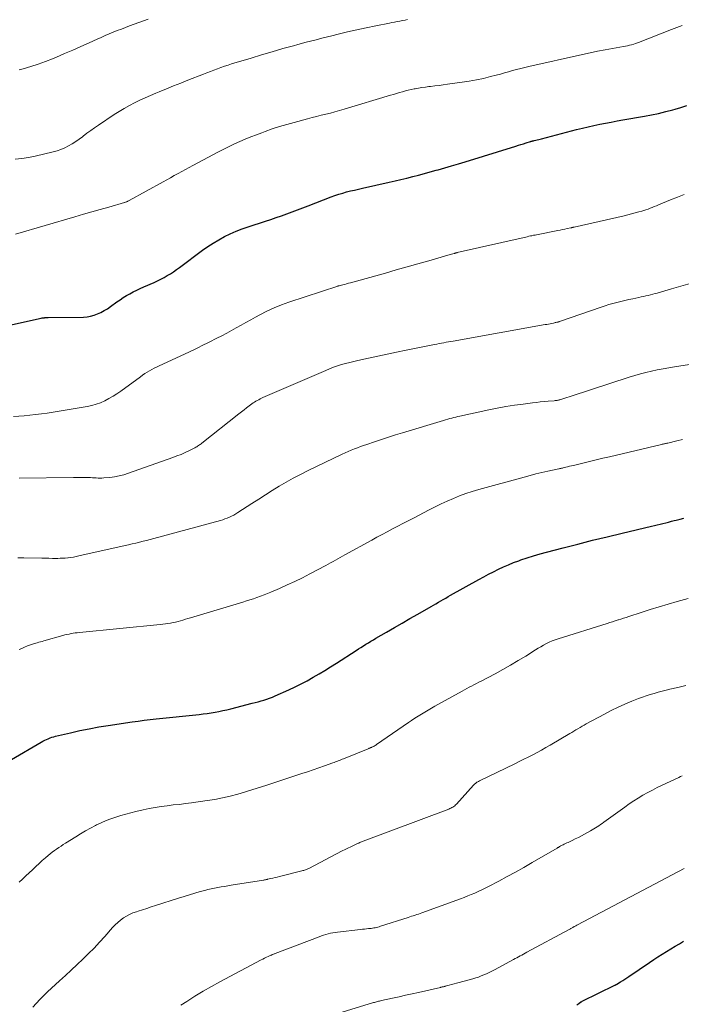
# Model space of a CAD drawing. Units: feet. Extents: x 1930000 to 1935042, y 564996 to 570000.
# Drawn here: x 1930107 to 1930217, y 566250 to 566414 of the extents above; entities that cross this region are included whole.
import ezdxf

# ---------------------------------------------------------------- set-up
doc = ezdxf.new("R2010")
doc.units = ezdxf.units.FT
doc.header["$LTSCALE"] = 100
doc.header["$MEASUREMENT"] = 0
doc.layers.add('CONTOUR INDEX', color=32, linetype='Continuous', lineweight=25)
doc.layers.add('CONTOUR INTERMEDIATE', color=40, linetype='Continuous', lineweight=15)

msp = doc.modelspace()

# ---------------------------------------------------------------- linework, layer by layer
at = {"layer": 'CONTOUR INDEX', "flags": 128}
for points, elevation in [([(1930102.31, 566362.55), (1930110.14, 566364.29), (1930110.27, 566364.31), (1930110.41, 566364.34), (1930110.55, 566364.35), (1930110.69, 566364.36), (1930110.7, 566364.37), (1930110.85, 566364.37), (1930111, 566364.38), (1930111.15, 566364.39), (1930111.3, 566364.39), (1930117.14, 566364.47), (1930117.75, 566364.51), (1930118.35, 566364.61), (1930118.94, 566364.77), (1930119.52, 566364.98), (1930120.07, 566365.24), (1930120.62, 566365.53), (1930121.14, 566365.85), (1930121.65, 566366.2), (1930122.72, 566366.97), (1930123.24, 566367.34), (1930123.78, 566367.69), (1930124.32, 566368.02), (1930124.88, 566368.34), (1930125.44, 566368.64), (1930126.01, 566368.93), (1930126.59, 566369.2), (1930127.17, 566369.47), (1930128.9, 566370.23), (1930129.46, 566370.49), (1930130.01, 566370.76), (1930130.55, 566371.05), (1930131.09, 566371.35), (1930131.61, 566371.67), (1930132.13, 566372), (1930132.64, 566372.35), (1930133.14, 566372.7), (1930136.97, 566375.56), (1930137.84, 566376.18), (1930138.73, 566376.77), (1930139.65, 566377.31), (1930140.59, 566377.83), (1930141.55, 566378.29), (1930142.53, 566378.73), (1930143.53, 566379.11), (1930144.54, 566379.47), (1930147.44, 566380.4), (1930148.33, 566380.69), (1930149.22, 566380.99), (1930150.11, 566381.3), (1930151, 566381.61), (1930151.88, 566381.93), (1930152.76, 566382.26), (1930153.64, 566382.59), (1930154.52, 566382.93), (1930158.35, 566384.43), (1930158.98, 566384.66), (1930159.62, 566384.88), (1930160.26, 566385.07), (1930160.91, 566385.25), (1930161.56, 566385.42), (1930162.21, 566385.58), (1930162.87, 566385.73), (1930163.53, 566385.88), (1930167.98, 566386.88), (1930168.97, 566387.1), (1930169.95, 566387.33), (1930170.93, 566387.57), (1930171.9, 566387.81), (1930172.88, 566388.06), (1930173.85, 566388.32), (1930174.83, 566388.58), (1930175.8, 566388.85), (1930176.11, 566388.94), (1930177.24, 566389.26), (1930178.37, 566389.59), (1930179.49, 566389.93), (1930180.61, 566390.27), (1930189.04, 566392.89), (1930189.47, 566393.02), (1930189.9, 566393.16), (1930190.32, 566393.28), (1930190.75, 566393.41), (1930191.46, 566393.62), (1930191.53, 566393.64), (1930191.61, 566393.67), (1930191.69, 566393.69), (1930191.76, 566393.71), (1930191.84, 566393.73), (1930191.92, 566393.75), (1930191.99, 566393.77), (1930192.07, 566393.79), (1930192.38, 566393.87), (1930192.62, 566393.93), (1930192.85, 566393.98), (1930193.08, 566394.04), (1930193.31, 566394.1), (1930199.16, 566395.62), (1930200.11, 566395.86), (1930201.07, 566396.09), (1930202.02, 566396.3), (1930202.99, 566396.5), (1930203.95, 566396.69), (1930204.92, 566396.87), (1930205.88, 566397.05), (1930206.85, 566397.22), (1930210.42, 566397.84), (1930211.61, 566398.06), (1930212.79, 566398.31), (1930213.97, 566398.61), (1930215.14, 566398.92), (1930215.53, 566399.03), (1930216.5, 566399.31), (1930217.48, 566399.6)], 1080), ([(1930105.17, 566290.93), (1930110.15, 566293.81), (1930110.43, 566293.97), (1930110.72, 566294.11), (1930111.01, 566294.25), (1930111.31, 566294.38), (1930111.61, 566294.5), (1930111.91, 566294.61), (1930112.22, 566294.7), (1930112.53, 566294.78), (1930115.01, 566295.37), (1930116.56, 566295.72), (1930118.12, 566296.04), (1930119.69, 566296.33), (1930121.27, 566296.58), (1930125.26, 566297.17), (1930126.26, 566297.31), (1930127.26, 566297.44), (1930128.26, 566297.56), (1930129.26, 566297.67), (1930136.38, 566298.42), (1930137.04, 566298.5), (1930137.71, 566298.58), (1930138.37, 566298.68), (1930139.03, 566298.79), (1930139.69, 566298.92), (1930140.34, 566299.05), (1930141, 566299.2), (1930141.65, 566299.36), (1930145.22, 566300.27), (1930145.71, 566300.39), (1930146.2, 566300.53), (1930146.68, 566300.66), (1930147.16, 566300.81), (1930147.64, 566300.96), (1930148.11, 566301.13), (1930148.58, 566301.31), (1930149.04, 566301.5), (1930151.32, 566302.52), (1930152.35, 566302.99), (1930153.36, 566303.49), (1930154.36, 566304.02), (1930155.35, 566304.58), (1930156.33, 566305.16), (1930157.3, 566305.74), (1930158.26, 566306.34), (1930159.22, 566306.94), (1930162.48, 566309.03), (1930162.89, 566309.29), (1930163.3, 566309.55), (1930163.71, 566309.81), (1930164.12, 566310.07), (1930164.53, 566310.32), (1930164.95, 566310.57), (1930165.36, 566310.82), (1930165.78, 566311.07), (1930167.55, 566312.09), (1930168.85, 566312.84), (1930170.15, 566313.6), (1930171.45, 566314.35), (1930172.76, 566315.1), (1930174.95, 566316.36), (1930175.36, 566316.59), (1930175.77, 566316.82), (1930176.17, 566317.06), (1930176.58, 566317.29), (1930176.99, 566317.53), (1930177.4, 566317.76), (1930177.8, 566317.99), (1930178.21, 566318.22), (1930182.91, 566320.85), (1930183.72, 566321.29), (1930184.52, 566321.72), (1930185.34, 566322.14), (1930186.16, 566322.55), (1930186.99, 566322.94), (1930187.83, 566323.3), (1930188.68, 566323.64), (1930189.54, 566323.97), (1930189.9, 566324.09), (1930190.95, 566324.45), (1930192, 566324.79), (1930193.07, 566325.1), (1930194.14, 566325.4), (1930196.89, 566326.11), (1930199.34, 566326.74), (1930201.8, 566327.36), (1930204.25, 566327.96), (1930206.71, 566328.55), (1930211.62, 566329.72), (1930212.09, 566329.83), (1930212.56, 566329.94), (1930213.03, 566330.05), (1930213.5, 566330.16), (1930213.97, 566330.28), (1930214.44, 566330.39), (1930214.91, 566330.51), (1930215.38, 566330.63), (1930215.72, 566330.71), (1930216.36, 566330.88), (1930217, 566331.05)], 1100), ([(1930199.17, 566250.14), (1930199.35, 566250.26), (1930199.53, 566250.39), (1930199.87, 566250.62), (1930199.89, 566250.63), (1930199.9, 566250.64), (1930199.92, 566250.65), (1930199.94, 566250.66), (1930200.01, 566250.7), (1930200.02, 566250.71), (1930200.04, 566250.72), (1930200.06, 566250.73), (1930200.08, 566250.74), (1930205.5, 566253.39), (1930205.55, 566253.41), (1930205.59, 566253.43), (1930205.64, 566253.45), (1930205.68, 566253.48), (1930205.72, 566253.5), (1930205.77, 566253.53), (1930205.81, 566253.55), (1930205.85, 566253.58), (1930206.47, 566253.97), (1930206.82, 566254.2), (1930207.17, 566254.42), (1930207.51, 566254.65), (1930207.86, 566254.88), (1930211.27, 566257.2), (1930211.97, 566257.66), (1930212.67, 566258.12), (1930213.37, 566258.57), (1930214.08, 566259), (1930214.8, 566259.44), (1930215.52, 566259.87), (1930216.24, 566260.29), (1930216.95, 566260.72)], 1120)]:
    msp.add_lwpolyline(points, dxfattribs=dict(at, elevation=elevation))
at = {"layer": 'CONTOUR INTERMEDIATE', "flags": 128}
for points, elevation in [([(1930105.78, 566390.69), (1930106.91, 566390.8), (1930108.03, 566390.98), (1930109.14, 566391.21), (1930112.1, 566391.91), (1930112.77, 566392.1), (1930113.42, 566392.32), (1930114.06, 566392.6), (1930114.68, 566392.9), (1930115.28, 566393.25), (1930115.87, 566393.62), (1930116.44, 566394.02), (1930117, 566394.44), (1930117.12, 566394.54), (1930117.74, 566395.01), (1930118.37, 566395.47), (1930119, 566395.92), (1930119.64, 566396.36), (1930122.29, 566398.11), (1930123.11, 566398.63), (1930123.95, 566399.14), (1930124.8, 566399.61), (1930125.66, 566400.06), (1930126.54, 566400.49), (1930127.42, 566400.9), (1930128.32, 566401.29), (1930129.21, 566401.67), (1930129.77, 566401.91), (1930130.96, 566402.39), (1930132.14, 566402.87), (1930133.33, 566403.35), (1930134.51, 566403.82), (1930137.09, 566404.85), (1930137.67, 566405.08), (1930138.26, 566405.3), (1930138.84, 566405.52), (1930139.43, 566405.74), (1930140.02, 566405.94), (1930140.61, 566406.15), (1930141.2, 566406.34), (1930141.8, 566406.53), (1930145.03, 566407.52), (1930146.78, 566408.06), (1930148.54, 566408.57), (1930150.3, 566409.08), (1930152.07, 566409.57), (1930152.78, 566409.76), (1930154.19, 566410.14), (1930155.61, 566410.51), (1930157.03, 566410.87), (1930158.45, 566411.22), (1930159.51, 566411.48), (1930161.07, 566411.85), (1930162.63, 566412.2), (1930164.19, 566412.54), (1930165.75, 566412.87), (1930168.02, 566413.33), (1930168.45, 566413.41), (1930168.89, 566413.5), (1930169.32, 566413.58), (1930169.75, 566413.66), (1930170.19, 566413.74), (1930170.62, 566413.83), (1930171.05, 566413.91)], 1072), ([(1930105.87, 566378.25), (1930115.74, 566381.13), (1930117.14, 566381.54), (1930118.55, 566381.95), (1930119.95, 566382.35), (1930121.35, 566382.75), (1930123.96, 566383.5), (1930124.06, 566383.53), (1930124.16, 566383.56), (1930124.26, 566383.6), (1930124.37, 566383.64), (1930124.46, 566383.68), (1930124.56, 566383.72), (1930124.66, 566383.77), (1930124.76, 566383.82), (1930130.4, 566386.93), (1930131.02, 566387.28), (1930131.64, 566387.62), (1930132.26, 566387.97), (1930132.88, 566388.31), (1930133.5, 566388.66), (1930134.12, 566389), (1930134.74, 566389.34), (1930135.37, 566389.67), (1930139.6, 566391.92), (1930140.48, 566392.37), (1930141.36, 566392.81), (1930142.26, 566393.23), (1930143.16, 566393.64), (1930144.07, 566394.03), (1930144.99, 566394.41), (1930145.91, 566394.77), (1930146.84, 566395.11), (1930147.36, 566395.3), (1930148.55, 566395.72), (1930149.76, 566396.11), (1930150.97, 566396.47), (1930152.19, 566396.82), (1930154.42, 566397.42), (1930155.18, 566397.62), (1930155.93, 566397.81), (1930156.69, 566398), (1930157.45, 566398.18), (1930158.21, 566398.37), (1930158.97, 566398.57), (1930159.72, 566398.78), (1930160.48, 566398.99), (1930168.23, 566401.32), (1930168.72, 566401.47), (1930169.21, 566401.62), (1930169.7, 566401.76), (1930170.19, 566401.91), (1930170.68, 566402.04), (1930171.17, 566402.17), (1930171.67, 566402.28), (1930172.17, 566402.39), (1930172.3, 566402.41), (1930172.87, 566402.52), (1930173.44, 566402.61), (1930174.01, 566402.69), (1930174.58, 566402.76), (1930174.86, 566402.79), (1930175.57, 566402.87), (1930176.28, 566402.96), (1930176.99, 566403.05), (1930177.7, 566403.15), (1930180.12, 566403.49), (1930181.3, 566403.67), (1930182.49, 566403.89), (1930183.66, 566404.14), (1930184.83, 566404.43), (1930185.8, 566404.68), (1930186.48, 566404.86), (1930187.16, 566405.04), (1930187.83, 566405.23), (1930188.51, 566405.42), (1930189.18, 566405.61), (1930189.86, 566405.8), (1930190.54, 566405.96), (1930191.22, 566406.12), (1930200.14, 566408.11), (1930201.39, 566408.38), (1930202.63, 566408.63), (1930203.88, 566408.87), (1930205.13, 566409.1), (1930206.95, 566409.42), (1930207.29, 566409.49), (1930207.63, 566409.56), (1930207.97, 566409.64), (1930208.3, 566409.73), (1930208.64, 566409.83), (1930208.97, 566409.93), (1930209.29, 566410.04), (1930209.62, 566410.17), (1930210.81, 566410.63), (1930211.73, 566410.99), (1930212.64, 566411.35), (1930213.56, 566411.71), (1930214.47, 566412.08), (1930216.68, 566412.95)], 1076), ([(1930106.47, 566405.53), (1930107.16, 566405.72), (1930108.39, 566406.1), (1930109.61, 566406.5), (1930110.82, 566406.94), (1930112.01, 566407.41), (1930112.67, 566407.68), (1930114.03, 566408.25), (1930115.38, 566408.83), (1930116.74, 566409.43), (1930118.08, 566410.03), (1930119.45, 566410.65), (1930120.11, 566410.95), (1930120.78, 566411.24), (1930121.44, 566411.52), (1930122.11, 566411.8), (1930122.78, 566412.07), (1930123.46, 566412.33), (1930124.13, 566412.59), (1930124.81, 566412.85), (1930127.9, 566414)], 1068), ([(1930105.51, 566347.93), (1930107.3, 566348.06), (1930108.26, 566348.14), (1930109.21, 566348.24), (1930110.17, 566348.36), (1930111.12, 566348.51), (1930117.8, 566349.6), (1930118.55, 566349.76), (1930119.29, 566349.96), (1930120.01, 566350.23), (1930120.72, 566350.54), (1930121.4, 566350.9), (1930122.07, 566351.29), (1930122.72, 566351.7), (1930123.36, 566352.15), (1930126.64, 566354.55), (1930127, 566354.81), (1930127.37, 566355.06), (1930127.75, 566355.3), (1930128.13, 566355.53), (1930128.53, 566355.75), (1930128.92, 566355.96), (1930129.32, 566356.16), (1930129.72, 566356.36), (1930134.68, 566358.64), (1930135.1, 566358.84), (1930135.53, 566359.04), (1930135.95, 566359.25), (1930136.37, 566359.46), (1930136.79, 566359.67), (1930137.21, 566359.88), (1930137.63, 566360.09), (1930138.05, 566360.3), (1930139.34, 566360.94), (1930140.15, 566361.36), (1930140.97, 566361.78), (1930141.77, 566362.22), (1930142.57, 566362.67), (1930143.37, 566363.12), (1930144.17, 566363.57), (1930144.97, 566364.02), (1930145.77, 566364.46), (1930146.48, 566364.85), (1930147.65, 566365.45), (1930148.85, 566366.01), (1930150.07, 566366.5), (1930151.31, 566366.95), (1930159.43, 566369.61), (1930159.45, 566369.61), (1930159.47, 566369.62), (1930159.5, 566369.63), (1930159.52, 566369.63), (1930159.6, 566369.65), (1930159.63, 566369.66), (1930159.65, 566369.66), (1930159.67, 566369.67), (1930159.69, 566369.67), (1930160.28, 566369.82), (1930160.6, 566369.9), (1930160.91, 566369.99), (1930161.23, 566370.07), (1930161.54, 566370.16), (1930167.37, 566371.78), (1930169.17, 566372.29), (1930170.97, 566372.79), (1930172.77, 566373.3), (1930174.56, 566373.82), (1930177.74, 566374.74), (1930177.94, 566374.8), (1930178.15, 566374.85), (1930178.35, 566374.91), (1930178.56, 566374.97), (1930178.85, 566375.05), (1930178.91, 566375.07), (1930178.97, 566375.08), (1930179.02, 566375.1), (1930179.08, 566375.11), (1930179.14, 566375.13), (1930179.2, 566375.14), (1930179.26, 566375.16), (1930179.32, 566375.17), (1930190.43, 566377.7), (1930190.69, 566377.76), (1930190.94, 566377.82), (1930191.2, 566377.88), (1930191.46, 566377.94), (1930191.72, 566377.99), (1930191.98, 566378.05), (1930192.24, 566378.1), (1930192.5, 566378.15), (1930196.04, 566378.85), (1930196.42, 566378.93), (1930196.8, 566379.01), (1930197.18, 566379.08), (1930197.56, 566379.16), (1930198.22, 566379.29), (1930198.27, 566379.3), (1930198.32, 566379.32), (1930198.37, 566379.33), (1930198.42, 566379.34), (1930198.48, 566379.35), (1930198.5, 566379.36), (1930198.52, 566379.37), (1930198.54, 566379.37), (1930198.57, 566379.38), (1930198.66, 566379.4), (1930198.68, 566379.4), (1930198.71, 566379.41), (1930198.73, 566379.41), (1930198.75, 566379.42), (1930207.06, 566381.31), (1930207.67, 566381.45), (1930208.28, 566381.6), (1930208.88, 566381.76), (1930209.48, 566381.93), (1930209.97, 566382.07), (1930210.32, 566382.18), (1930210.68, 566382.29), (1930211.03, 566382.41), (1930211.38, 566382.54), (1930211.72, 566382.68), (1930212.07, 566382.82), (1930212.41, 566382.96), (1930212.76, 566383.1), (1930214.77, 566383.93), (1930215.9, 566384.38), (1930217.02, 566384.81)], 1084), ([(1930106.49, 566337.7), (1930115.48, 566337.78), (1930116.01, 566337.78), (1930116.54, 566337.78), (1930117.07, 566337.78), (1930117.6, 566337.78), (1930118.03, 566337.77), (1930118.34, 566337.77), (1930118.66, 566337.76), (1930118.97, 566337.74), (1930119.28, 566337.72), (1930119.6, 566337.71), (1930119.91, 566337.7), (1930120.22, 566337.71), (1930120.53, 566337.73), (1930121.52, 566337.82), (1930122.31, 566337.91), (1930123.1, 566338.05), (1930123.88, 566338.25), (1930124.64, 566338.49), (1930132.03, 566341.11), (1930132.71, 566341.37), (1930133.38, 566341.64), (1930134.05, 566341.94), (1930134.7, 566342.25), (1930135.69, 566342.74), (1930135.84, 566342.82), (1930136, 566342.91), (1930136.14, 566343), (1930136.29, 566343.1), (1930136.43, 566343.2), (1930136.58, 566343.3), (1930136.72, 566343.41), (1930136.85, 566343.52), (1930143, 566348.35), (1930143.43, 566348.69), (1930143.86, 566349.02), (1930144.29, 566349.35), (1930144.73, 566349.68), (1930145.18, 566350.02), (1930145.39, 566350.18), (1930145.61, 566350.32), (1930145.83, 566350.47), (1930146.06, 566350.6), (1930146.29, 566350.73), (1930146.52, 566350.85), (1930146.75, 566350.97), (1930146.99, 566351.08), (1930157.44, 566355.59), (1930158.09, 566355.86), (1930158.74, 566356.11), (1930159.4, 566356.34), (1930160.07, 566356.55), (1930160.74, 566356.74), (1930161.42, 566356.93), (1930162.1, 566357.1), (1930162.78, 566357.26), (1930164.54, 566357.64), (1930166.1, 566357.98), (1930167.66, 566358.32), (1930169.23, 566358.64), (1930170.79, 566358.96), (1930175.55, 566359.91), (1930175.93, 566359.98), (1930176.31, 566360.06), (1930176.7, 566360.13), (1930177.08, 566360.2), (1930177.46, 566360.27), (1930177.84, 566360.33), (1930178.23, 566360.4), (1930178.61, 566360.47), (1930193.9, 566363.2), (1930194.18, 566363.25), (1930194.46, 566363.3), (1930194.74, 566363.36), (1930195.02, 566363.41), (1930195.32, 566363.47), (1930195.45, 566363.5), (1930195.58, 566363.53), (1930195.71, 566363.56), (1930195.84, 566363.59), (1930196.06, 566363.64), (1930196.08, 566363.64), (1930196.1, 566363.65), (1930196.12, 566363.65), (1930196.14, 566363.66), (1930196.22, 566363.68), (1930196.24, 566363.69), (1930196.26, 566363.7), (1930196.28, 566363.7), (1930196.3, 566363.71), (1930203.24, 566366.12), (1930203.89, 566366.33), (1930204.53, 566366.54), (1930205.19, 566366.73), (1930205.84, 566366.9), (1930206.5, 566367.07), (1930207.16, 566367.23), (1930207.82, 566367.37), (1930208.49, 566367.51), (1930209.49, 566367.72), (1930209.88, 566367.8), (1930210.27, 566367.88), (1930210.65, 566367.97), (1930211.04, 566368.06), (1930211.42, 566368.15), (1930211.8, 566368.25), (1930212.19, 566368.35), (1930212.57, 566368.46), (1930214.93, 566369.13), (1930216.5, 566369.58), (1930218.05, 566370.04)], 1088), ([(1930106.25, 566324.46), (1930106.73, 566324.46), (1930107.22, 566324.45), (1930110.26, 566324.38), (1930110.84, 566324.37), (1930111.41, 566324.36), (1930111.99, 566324.35), (1930112.57, 566324.35), (1930112.87, 566324.35), (1930113.3, 566324.36), (1930113.72, 566324.37), (1930114.14, 566324.41), (1930114.56, 566324.45), (1930114.61, 566324.45), (1930115.06, 566324.51), (1930115.5, 566324.58), (1930115.94, 566324.66), (1930116.38, 566324.75), (1930124.08, 566326.47), (1930124.67, 566326.61), (1930125.27, 566326.75), (1930125.87, 566326.9), (1930126.47, 566327.04), (1930127.06, 566327.2), (1930127.66, 566327.35), (1930128.25, 566327.51), (1930128.85, 566327.67), (1930139.92, 566330.67), (1930140.31, 566330.78), (1930140.68, 566330.91), (1930141.05, 566331.05), (1930141.42, 566331.2), (1930141.78, 566331.36), (1930142.14, 566331.54), (1930142.48, 566331.74), (1930142.82, 566331.95), (1930145.16, 566333.46), (1930146.29, 566334.19), (1930147.42, 566334.91), (1930148.56, 566335.63), (1930149.71, 566336.34), (1930150.86, 566337.03), (1930152.03, 566337.69), (1930153.22, 566338.31), (1930154.43, 566338.91), (1930160.2, 566341.68), (1930160.69, 566341.91), (1930161.19, 566342.13), (1930161.69, 566342.34), (1930162.2, 566342.55), (1930162.71, 566342.74), (1930163.22, 566342.93), (1930163.73, 566343.11), (1930164.25, 566343.29), (1930165.54, 566343.72), (1930166.71, 566344.11), (1930167.88, 566344.49), (1930169.05, 566344.86), (1930170.22, 566345.22), (1930177.04, 566347.29), (1930177.38, 566347.39), (1930177.72, 566347.49), (1930178.06, 566347.58), (1930178.39, 566347.68), (1930178.74, 566347.76), (1930179.08, 566347.85), (1930179.42, 566347.93), (1930179.76, 566348), (1930184.55, 566349.04), (1930185.97, 566349.33), (1930187.39, 566349.59), (1930188.81, 566349.81), (1930190.25, 566350.01), (1930191.84, 566350.21), (1930192.48, 566350.28), (1930193.12, 566350.35), (1930193.76, 566350.41), (1930194.4, 566350.47), (1930195.44, 566350.56), (1930195.56, 566350.57), (1930195.67, 566350.58), (1930195.79, 566350.59), (1930195.91, 566350.61), (1930196.02, 566350.63), (1930196.13, 566350.65), (1930196.25, 566350.68), (1930196.36, 566350.71), (1930196.84, 566350.86), (1930197.19, 566350.97), (1930197.54, 566351.07), (1930197.89, 566351.19), (1930198.24, 566351.3), (1930207.9, 566354.47), (1930208.82, 566354.76), (1930209.75, 566355.03), (1930210.69, 566355.27), (1930211.63, 566355.49), (1930212.57, 566355.69), (1930213.52, 566355.87), (1930214.48, 566356.04), (1930215.43, 566356.2), (1930220.81, 566357.03)], 1092), ([(1930106.48, 566309.2), (1930106.9, 566309.39), (1930107.33, 566309.58), (1930107.85, 566309.8), (1930108.02, 566309.86), (1930108.19, 566309.93), (1930108.36, 566309.99), (1930108.53, 566310.04), (1930108.7, 566310.09), (1930108.87, 566310.15), (1930109.05, 566310.2), (1930109.22, 566310.25), (1930109.45, 566310.31), (1930109.73, 566310.4), (1930110.02, 566310.48), (1930110.3, 566310.56), (1930110.59, 566310.64), (1930113.74, 566311.54), (1930114.08, 566311.62), (1930114.42, 566311.71), (1930114.76, 566311.78), (1930115.1, 566311.84), (1930115.44, 566311.9), (1930115.79, 566311.95), (1930116.13, 566311.99), (1930116.48, 566312.03), (1930129.92, 566313.35), (1930130.35, 566313.4), (1930130.78, 566313.46), (1930131.2, 566313.52), (1930131.63, 566313.6), (1930132.06, 566313.68), (1930132.47, 566313.77), (1930132.88, 566313.87), (1930133.29, 566313.98), (1930133.7, 566314.1), (1930134.11, 566314.22), (1930134.52, 566314.34), (1930134.93, 566314.46), (1930143.65, 566317.08), (1930144.24, 566317.27), (1930144.84, 566317.45), (1930145.42, 566317.65), (1930146.01, 566317.85), (1930146.6, 566318.05), (1930147.18, 566318.27), (1930147.75, 566318.5), (1930148.32, 566318.74), (1930149.75, 566319.36), (1930151.03, 566319.94), (1930152.3, 566320.53), (1930153.56, 566321.14), (1930154.8, 566321.78), (1930157.45, 566323.17), (1930157.86, 566323.39), (1930158.25, 566323.61), (1930158.65, 566323.83), (1930159.05, 566324.05), (1930159.44, 566324.28), (1930159.84, 566324.5), (1930160.24, 566324.72), (1930160.64, 566324.94), (1930165.11, 566327.39), (1930165.96, 566327.86), (1930166.82, 566328.32), (1930167.68, 566328.78), (1930168.55, 566329.24), (1930169.41, 566329.69), (1930170.28, 566330.14), (1930171.14, 566330.59), (1930172.01, 566331.05), (1930174.62, 566332.41), (1930175.62, 566332.92), (1930176.62, 566333.41), (1930177.64, 566333.87), (1930178.66, 566334.32), (1930179.7, 566334.73), (1930180.75, 566335.12), (1930181.81, 566335.46), (1930182.88, 566335.78), (1930190.43, 566337.87), (1930191.42, 566338.14), (1930192.4, 566338.39), (1930193.39, 566338.62), (1930194.38, 566338.84), (1930196.2, 566339.23), (1930196.28, 566339.25), (1930196.37, 566339.27), (1930196.46, 566339.29), (1930196.54, 566339.31), (1930196.63, 566339.33), (1930196.72, 566339.35), (1930196.81, 566339.37), (1930196.89, 566339.39), (1930197.35, 566339.5), (1930197.66, 566339.58), (1930197.98, 566339.66), (1930198.29, 566339.74), (1930198.61, 566339.81), (1930200.19, 566340.2), (1930201.3, 566340.46), (1930202.41, 566340.73), (1930203.52, 566340.99), (1930204.63, 566341.25), (1930213.26, 566343.28), (1930213.39, 566343.31), (1930213.52, 566343.34), (1930213.65, 566343.37), (1930213.78, 566343.4), (1930213.91, 566343.43), (1930214.04, 566343.46), (1930214.17, 566343.49), (1930214.3, 566343.52), (1930215.84, 566343.9), (1930216.74, 566344.12)], 1096), ([(1930106.45, 566270.51), (1930107.01, 566271.04), (1930107.57, 566271.56), (1930108.12, 566272.08), (1930108.67, 566272.6), (1930108.72, 566272.65), (1930109.25, 566273.15), (1930109.78, 566273.64), (1930110.32, 566274.13), (1930110.86, 566274.6), (1930111.29, 566274.97), (1930111.62, 566275.25), (1930111.97, 566275.53), (1930112.33, 566275.79), (1930112.69, 566276.04), (1930113.06, 566276.29), (1930113.43, 566276.53), (1930113.8, 566276.77), (1930114.17, 566277.01), (1930115.88, 566278.09), (1930116.69, 566278.59), (1930117.51, 566279.07), (1930118.34, 566279.53), (1930119.18, 566279.97), (1930119.33, 566280.05), (1930120.11, 566280.42), (1930120.91, 566280.77), (1930121.71, 566281.07), (1930122.53, 566281.35), (1930123.36, 566281.6), (1930124.2, 566281.84), (1930125.04, 566282.06), (1930125.88, 566282.27), (1930127.09, 566282.56), (1930128.08, 566282.77), (1930129.08, 566282.96), (1930130.08, 566283.11), (1930131.09, 566283.24), (1930132.1, 566283.36), (1930133.11, 566283.47), (1930134.12, 566283.6), (1930135.13, 566283.73), (1930137.71, 566284.08), (1930139, 566284.28), (1930140.29, 566284.53), (1930141.56, 566284.83), (1930142.82, 566285.17), (1930144.08, 566285.55), (1930145.33, 566285.93), (1930146.58, 566286.32), (1930147.82, 566286.73), (1930153.49, 566288.58), (1930154.43, 566288.89), (1930155.36, 566289.2), (1930156.29, 566289.52), (1930157.22, 566289.85), (1930158.63, 566290.35), (1930158.85, 566290.43), (1930159.08, 566290.52), (1930159.3, 566290.6), (1930159.53, 566290.69), (1930159.75, 566290.78), (1930159.97, 566290.88), (1930160.19, 566290.97), (1930160.42, 566291.06), (1930164.5, 566292.72), (1930164.59, 566292.76), (1930164.68, 566292.79), (1930164.77, 566292.83), (1930164.86, 566292.86), (1930164.95, 566292.9), (1930165.04, 566292.94), (1930165.13, 566292.97), (1930165.22, 566293.01), (1930165.43, 566293.1), (1930165.44, 566293.11), (1930165.46, 566293.12), (1930165.47, 566293.13), (1930165.55, 566293.17), (1930165.69, 566293.26), (1930165.74, 566293.3), (1930165.79, 566293.33), (1930165.85, 566293.37), (1930165.9, 566293.41), (1930171.18, 566297.05), (1930171.72, 566297.41), (1930172.26, 566297.77), (1930172.81, 566298.12), (1930173.36, 566298.46), (1930173.91, 566298.79), (1930174.47, 566299.12), (1930175.03, 566299.44), (1930175.6, 566299.76), (1930180.13, 566302.28), (1930180.52, 566302.49), (1930180.91, 566302.71), (1930181.31, 566302.92), (1930181.7, 566303.13), (1930182.09, 566303.34), (1930182.49, 566303.55), (1930182.88, 566303.76), (1930183.27, 566303.97), (1930185.59, 566305.18), (1930186.89, 566305.88), (1930188.17, 566306.6), (1930189.44, 566307.35), (1930190.69, 566308.12), (1930192.29, 566309.13), (1930192.74, 566309.4), (1930193.19, 566309.67), (1930193.66, 566309.93), (1930194.12, 566310.18), (1930194.59, 566310.41), (1930195.08, 566310.62), (1930195.57, 566310.81), (1930196.07, 566310.98), (1930204.21, 566313.53), (1930204.67, 566313.68), (1930205.13, 566313.82), (1930205.58, 566313.97), (1930206.04, 566314.11), (1930206.1, 566314.13), (1930206.53, 566314.27), (1930206.95, 566314.41), (1930207.38, 566314.55), (1930207.81, 566314.69), (1930209.91, 566315.38), (1930211.4, 566315.86), (1930212.88, 566316.32), (1930214.37, 566316.76), (1930215.87, 566317.2), (1930217.69, 566317.71)], 1104), ([(1930108.72, 566249.73), (1930109.93, 566251.04), (1930111.19, 566252.3), (1930112.49, 566253.52), (1930113.19, 566254.15), (1930114.16, 566255.03), (1930115.13, 566255.93), (1930116.1, 566256.83), (1930117.05, 566257.73), (1930118, 566258.65), (1930118.92, 566259.59), (1930119.82, 566260.55), (1930120.71, 566261.53), (1930122, 566262.99), (1930122.41, 566263.43), (1930122.85, 566263.84), (1930123.31, 566264.22), (1930123.8, 566264.58), (1930124.31, 566264.89), (1930124.84, 566265.18), (1930125.39, 566265.42), (1930125.95, 566265.62), (1930126.24, 566265.71), (1930126.96, 566265.94), (1930127.68, 566266.17), (1930128.4, 566266.41), (1930129.12, 566266.64), (1930132.98, 566267.89), (1930133.88, 566268.17), (1930134.78, 566268.45), (1930135.68, 566268.71), (1930136.59, 566268.96), (1930137.32, 566269.16), (1930137.86, 566269.3), (1930138.41, 566269.43), (1930138.96, 566269.54), (1930139.51, 566269.65), (1930140.06, 566269.75), (1930140.62, 566269.84), (1930141.17, 566269.94), (1930141.72, 566270.03), (1930147.09, 566270.88), (1930147.17, 566270.89), (1930147.26, 566270.91), (1930147.35, 566270.93), (1930147.43, 566270.94), (1930147.52, 566270.96), (1930147.6, 566270.98), (1930147.69, 566270.99), (1930147.78, 566271.01), (1930148.32, 566271.14), (1930148.67, 566271.22), (1930149.03, 566271.31), (1930149.38, 566271.39), (1930149.74, 566271.48), (1930153.49, 566272.41), (1930153.63, 566272.45), (1930153.78, 566272.49), (1930153.92, 566272.54), (1930154.07, 566272.59), (1930154.21, 566272.64), (1930154.35, 566272.7), (1930154.49, 566272.76), (1930154.63, 566272.83), (1930160.2, 566275.73), (1930160.66, 566275.97), (1930161.13, 566276.2), (1930161.6, 566276.42), (1930162.08, 566276.65), (1930162.82, 566276.99), (1930162.92, 566277.03), (1930163.03, 566277.08), (1930163.13, 566277.12), (1930163.24, 566277.16), (1930177.91, 566282.68), (1930178.09, 566282.76), (1930178.26, 566282.83), (1930178.42, 566282.92), (1930178.59, 566283.02), (1930178.74, 566283.13), (1930178.89, 566283.24), (1930179.03, 566283.37), (1930179.16, 566283.5), (1930182.01, 566286.65), (1930182.12, 566286.76), (1930182.23, 566286.87), (1930182.34, 566286.96), (1930182.46, 566287.05), (1930182.59, 566287.14), (1930182.72, 566287.22), (1930182.85, 566287.29), (1930182.98, 566287.36), (1930188.88, 566290.22), (1930189.62, 566290.59), (1930190.37, 566290.96), (1930191.11, 566291.33), (1930191.85, 566291.72), (1930192.58, 566292.11), (1930193.32, 566292.5), (1930194.04, 566292.91), (1930194.76, 566293.33), (1930198.01, 566295.22), (1930198.36, 566295.42), (1930198.7, 566295.63), (1930199.04, 566295.83), (1930199.38, 566296.04), (1930199.72, 566296.24), (1930200.07, 566296.45), (1930200.42, 566296.64), (1930200.76, 566296.84), (1930203.77, 566298.46), (1930204.9, 566299.05), (1930206.04, 566299.61), (1930207.19, 566300.13), (1930208.36, 566300.62), (1930209.45, 566301.05), (1930210.09, 566301.3), (1930210.73, 566301.53), (1930211.38, 566301.73), (1930212.03, 566301.92), (1930212.69, 566302.09), (1930213.36, 566302.27), (1930214.02, 566302.43), (1930214.68, 566302.59), (1930216, 566302.9), (1930217.32, 566303.21)], 1108), ([(1930133.35, 566250.09), (1930134.33, 566250.72), (1930135.68, 566251.57), (1930137.04, 566252.39), (1930138.43, 566253.18), (1930139.83, 566253.95), (1930146.69, 566257.61), (1930146.98, 566257.76), (1930147.28, 566257.91), (1930147.58, 566258.05), (1930147.88, 566258.19), (1930148.31, 566258.38), (1930148.4, 566258.42), (1930148.49, 566258.46), (1930148.58, 566258.49), (1930148.67, 566258.53), (1930148.76, 566258.57), (1930148.85, 566258.6), (1930148.94, 566258.63), (1930149.03, 566258.67), (1930156.34, 566261.47), (1930156.72, 566261.6), (1930157.09, 566261.73), (1930157.47, 566261.84), (1930157.85, 566261.94), (1930158.24, 566262.03), (1930158.62, 566262.11), (1930159.01, 566262.18), (1930159.4, 566262.23), (1930163.2, 566262.67), (1930163.53, 566262.71), (1930163.87, 566262.74), (1930164.2, 566262.78), (1930164.54, 566262.81), (1930164.75, 566262.83), (1930164.98, 566262.85), (1930165.21, 566262.88), (1930165.43, 566262.92), (1930165.66, 566262.96), (1930165.89, 566263.01), (1930166.11, 566263.07), (1930166.33, 566263.13), (1930166.55, 566263.2), (1930171.13, 566264.67), (1930171.42, 566264.77), (1930171.71, 566264.86), (1930172, 566264.95), (1930172.29, 566265.05), (1930172.58, 566265.14), (1930172.87, 566265.24), (1930173.16, 566265.34), (1930173.44, 566265.45), (1930179.85, 566267.78), (1930180.45, 566268.01), (1930181.04, 566268.24), (1930181.63, 566268.48), (1930182.21, 566268.73), (1930182.8, 566269), (1930183.37, 566269.27), (1930183.95, 566269.55), (1930184.51, 566269.84), (1930186.2, 566270.71), (1930187.61, 566271.46), (1930189.01, 566272.21), (1930190.39, 566272.99), (1930191.77, 566273.78), (1930195.9, 566276.18), (1930195.98, 566276.23), (1930196.05, 566276.27), (1930196.13, 566276.32), (1930196.2, 566276.37), (1930196.31, 566276.45), (1930196.43, 566276.52), (1930196.44, 566276.53), (1930196.46, 566276.54), (1930196.48, 566276.55), (1930196.49, 566276.56), (1930196.89, 566276.74), (1930197.11, 566276.84), (1930197.32, 566276.95), (1930197.54, 566277.05), (1930197.76, 566277.15), (1930198.39, 566277.45), (1930198.92, 566277.71), (1930199.44, 566277.97), (1930199.96, 566278.25), (1930200.48, 566278.53), (1930201.46, 566279.07), (1930201.75, 566279.23), (1930202.03, 566279.39), (1930202.31, 566279.57), (1930202.59, 566279.74), (1930202.86, 566279.92), (1930203.13, 566280.11), (1930203.4, 566280.29), (1930203.67, 566280.48), (1930207.16, 566283.01), (1930207.9, 566283.53), (1930208.65, 566284.03), (1930209.41, 566284.51), (1930210.19, 566284.97), (1930210.97, 566285.41), (1930211.77, 566285.84), (1930212.57, 566286.25), (1930213.38, 566286.65), (1930216.16, 566287.95), (1930216.43, 566288.07), (1930216.69, 566288.18)], 1112), ([(1930157.31, 566248.02), (1930165.4, 566250.51), (1930165.57, 566250.56), (1930165.73, 566250.61), (1930165.9, 566250.65), (1930166.06, 566250.69), (1930166.23, 566250.73), (1930166.39, 566250.77), (1930166.56, 566250.81), (1930166.73, 566250.85), (1930168.56, 566251.25), (1930169.64, 566251.49), (1930170.72, 566251.74), (1930171.8, 566251.98), (1930172.88, 566252.22), (1930176.5, 566253.04), (1930176.6, 566253.06), (1930176.71, 566253.09), (1930176.81, 566253.11), (1930176.91, 566253.13), (1930177.02, 566253.16), (1930177.12, 566253.19), (1930177.22, 566253.21), (1930177.32, 566253.24), (1930177.96, 566253.39), (1930178.37, 566253.5), (1930178.79, 566253.61), (1930179.21, 566253.72), (1930179.62, 566253.84), (1930181.92, 566254.48), (1930182.38, 566254.62), (1930182.84, 566254.77), (1930183.29, 566254.94), (1930183.74, 566255.12), (1930184.18, 566255.31), (1930184.62, 566255.52), (1930185.05, 566255.73), (1930185.48, 566255.95), (1930188.68, 566257.67), (1930188.95, 566257.82), (1930189.23, 566257.97), (1930189.51, 566258.12), (1930189.79, 566258.27), (1930190.07, 566258.42), (1930190.35, 566258.58), (1930190.62, 566258.73), (1930190.9, 566258.88), (1930197.91, 566262.67), (1930198.01, 566262.72), (1930198.11, 566262.77), (1930198.21, 566262.83), (1930198.3, 566262.88), (1930198.4, 566262.94), (1930198.5, 566263), (1930198.6, 566263.05), (1930198.7, 566263.11), (1930198.77, 566263.15), (1930198.9, 566263.22), (1930199.03, 566263.3), (1930199.17, 566263.37), (1930199.3, 566263.44), (1930217.04, 566272.83)], 1116)]:
    msp.add_lwpolyline(points, dxfattribs=dict(at, elevation=elevation))

doc.saveas('drawing.dxf')
